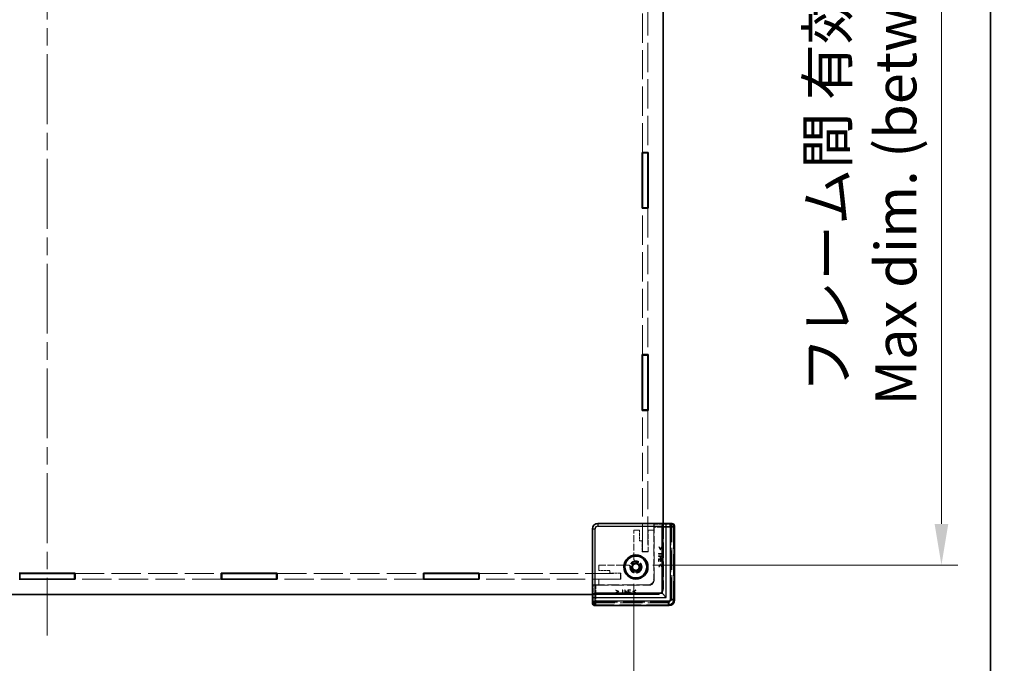
# Model space of a CAD drawing. Units: millimetres. Extents: x 65 to 10346, y 36 to 1722.
# Drawn here: x 3826 to 4186, y 608 to 843 of the extents above; entities that cross this region are included whole.
import ezdxf

# ---------------------------------------------------------------- set-up
doc = ezdxf.new("R2010")
doc.units = ezdxf.units.MM
doc.header["$LTSCALE"] = 4.5
doc.linetypes.add('CHAIN', pattern=[0.3543, 0.2362, -0.0295, 0.0591, -0.0295])
doc.linetypes.add('DASHED', pattern=[0.2067, 0.1654, -0.0413])
doc.layers.get('Defpoints').update_dxf_attribs({"lineweight": 25})
for name, color, linetype, lineweight in [('Border (ISO)', 7, 'Continuous', 35), ('Dimension (ISO)', 7, 'Continuous', 18), ('Dimension (ISO) @ 1', 7, 'Continuous', 18), ('Hidden (ISO)', 7, 'DASHED', 18), ('Hidden Narrow (ISO)', 7, 'DASHED', 18), ('Visible (ISO)', 7, 'Continuous', 35), ('Visible Narrow (ISO)', 7, 'Continuous', 25)]:
    doc.layers.add(name, color=color, linetype=linetype, lineweight=lineweight)
doc.layers.add('Centerline (ISO)', color=7, linetype='Continuous', lineweight=18, true_color=0x80ffff)
doc.styles.add('Note Text (TK)', font='txt')
doc.dimstyles.new('Default - Method 1b (TK)', dxfattribs={"dimscale": 4.5, "dimtxt": 2.5, "dimasz": 2.5, "dimexe": 1, "dimexo": 1.5, "dimgap": 1, "dimtad": 1, "dimtoh": 1, "dimrnd": 1e-08, "dimdsep": 46, "dimtxsty": 'Note Text (TK)', "dimcen": 0.09, "dimdle": 5, "dimclrd": 100, "dimclre": 100, "dimclrt": 7, "dimadec": 1, "dimazin": 1, "dimtfac": 1, "dimtmove": 0, "dimatfit": 3, "dimfxl": 0, "dimtolj": 1, "dimlwd": -1, "dimlwe": -1, "dimarcsym": 0})

# ---------------------------------------------------------------- blocks, each defined once
blk = doc.blocks.new('図面枠 tk図枠')
at = {"layer": 'Border (ISO)'}
blk.add_line((405.5, 289), (405.5, 8), dxfattribs=at)
blk = doc.blocks.new('*D36')
at = {"layer": 'Defpoints', "color": 0, "transparency": 16777216}
for p in [(3621.93, 646.16), (4050.53, 646.16), (4050.53, 517.58)]:
    blk.add_point(p, dxfattribs=at)
at = {"layer": 'Dimension (ISO)', "color": 100, "transparency": 16777216}
for p, q in [((3621.93, 637.16), (3621.93, 511.58)), ((4050.53, 637.16), (4050.53, 511.58)), ((3636.93, 517.58), (4035.53, 517.58))]:
    blk.add_line(p, q, dxfattribs=at)
for points in [[(3636.93, 520.08), (3636.93, 515.08), (3621.93, 517.58)], [(4035.53, 520.08), (4035.53, 515.08), (4050.53, 517.58)]]:
    blk.add_solid(points, dxfattribs=at)
at = {"layer": 'Dimension (ISO)', "color": 7, "transparency": 16777216, "insert": (3686.57, 546.74), "char_height": 15, "attachment_point": 4, "style": 'Note Text (TK)'}
blk.add_mtext('\\A1; \\fＭＳ Ｐゴシック|b0|i0;フレーム間 有効寸法\\P\\fＭＳ Ｐゴシック|b0|i0;Max dim. (between flame) W-21.4', dxfattribs=at)
blk = doc.blocks.new('*D37')
at = {"layer": 'Defpoints', "color": 0, "transparency": 16777216}
for p in [(4048.42, 1072.65), (4048.42, 644.05), (4162.8, 644.05)]:
    blk.add_point(p, dxfattribs=at)
at = {"layer": 'Dimension (ISO)', "color": 100, "transparency": 16777216}
for p, q in [((4057.42, 1072.65), (4168.8, 1072.65)), ((4162.8, 1057.65), (4162.8, 659.05)), ((4057.42, 644.05), (4168.8, 644.05))]:
    blk.add_line(p, q, dxfattribs=at)
for points in [[(4160.3, 1057.65), (4165.3, 1057.65), (4162.8, 1072.65)], [(4160.3, 659.05), (4165.3, 659.05), (4162.8, 644.05)]]:
    blk.add_solid(points, dxfattribs=at)
at = {"layer": 'Dimension (ISO)', "color": 7, "transparency": 16777216, "insert": (4133.65, 702.34), "char_height": 15, "attachment_point": 4, "rotation": 90, "style": 'Note Text (TK)'}
blk.add_mtext('\\A1; \\fＭＳ Ｐゴシック|b0|i0;フレーム間 有効寸法\\P\\fＭＳ Ｐゴシック|b0|i0;Max dim. (between flame) D-21.4\\P', dxfattribs=at)

msp = doc.modelspace()

# ---------------------------------------------------------------- linework, layer by layer
at = {"layer": 'Centerline (ISO)', "linetype": 'CHAIN', "ltscale": 23.990969}
msp.add_line((3836.2305, 1098.3477), (3836.2305, 618.3477), dxfattribs=at)
at = {"layer": 'Hidden (ISO)', "ltscale": 14.352524}
for p, q in [((4053.6305, 794.7477), (4053.6305, 848.1477)), ((4055.6305, 848.1477), (4055.6305, 794.7477)), ((4053.6305, 720.9477), (4053.6305, 774.3477)), ((4055.6305, 774.3477), (4055.6305, 720.9477)), ((3846.4305, 640.9477), (3899.8305, 640.9477)), ((3920.2305, 640.9477), (3973.6305, 640.9477)), ((3899.8305, 638.9477), (3846.4305, 638.9477)), ((3973.6305, 638.9477), (3920.2305, 638.9477))]:
    msp.add_line(p, q, dxfattribs=at)
at = {"layer": 'Hidden (ISO)', "ltscale": 13.868731}
for p, q in [((4053.6305, 648.9477), (4053.6305, 700.5477)), ((4055.6305, 700.5477), (4055.6305, 648.9477)), ((3994.0305, 640.9477), (4045.6305, 640.9477)), ((4045.6305, 638.9477), (3994.0305, 638.9477))]:
    msp.add_line(p, q, dxfattribs=at)
at = {"layer": 'Hidden (ISO)', "ltscale": 7.593966}
for p, q in [((4061.3305, 659.1691), (4037.4083, 659.1691)), ((4035.409, 657.1698), (4035.409, 633.2477))]:
    msp.add_line(p, q, dxfattribs=at)
at = {"layer": 'Hidden (ISO)', "ltscale": 1.850684}
for p, q in [((4057.7305, 659.0853), (4057.883, 658.9328)), ((4035.4928, 636.8477), (4035.6454, 636.6951))]:
    msp.add_line(p, q, dxfattribs=at)
at = {"layer": 'Hidden (ISO)', "ltscale": 1.142718}
for p, q in [((4057.7305, 659.0853), (4061.3305, 659.0853)), ((4035.4928, 633.2477), (4035.4928, 636.8477))]:
    msp.add_line(p, q, dxfattribs=at)
at = {"layer": 'Hidden (ISO)', "ltscale": 0.71024}
for p, q in [((4057.7305, 656.8477), (4057.7305, 659.0853)), ((4035.4928, 636.8477), (4037.7305, 636.8477))]:
    msp.add_line(p, q, dxfattribs=at)
at = {"layer": 'Hidden (ISO)', "ltscale": 6.115302}
for p, q in [((4057.9085, 638.6689), (4057.9085, 657.9331)), ((4036.645, 636.6696), (4055.9092, 636.6696))]:
    msp.add_line(p, q, dxfattribs=at)
at = {"layer": 'Hidden (ISO)', "ltscale": 7.428217}
for p, q in [((4061.2305, 635.8477), (4061.2305, 659.2477)), ((4035.3305, 633.3477), (4058.7305, 633.3477))]:
    msp.add_line(p, q, dxfattribs=at)
at = {"layer": 'Hidden (ISO)', "ltscale": 7.435024}
for p, q in [((4061.3305, 659.1691), (4061.3305, 635.7477)), ((4058.8305, 633.2477), (4035.409, 633.2477))]:
    msp.add_line(p, q, dxfattribs=at)
at = {"layer": 'Hidden (ISO)', "ltscale": 0.048922}
for p, q in [((4064.3305, 659.2238), (4064.3305, 659.1238)), ((4035.4544, 630.2477), (4035.3544, 630.2477))]:
    msp.add_line(p, q, dxfattribs=at)
at = {"layer": 'Hidden (ISO)', "ltscale": 10.835388}
for p, q in [((4064.3305, 632.2477), (4064.3305, 659.1238)), ((4035.4544, 630.2477), (4062.3305, 630.2477))]:
    msp.add_line(p, q, dxfattribs=at)
at = {"layer": 'Hidden (ISO)', "ltscale": 10.84136}
for p, q in [((4065.2754, 658.193), (4065.2754, 631.3021)), ((4063.2761, 629.3027), (4036.3852, 629.3027))]:
    msp.add_line(p, q, dxfattribs=at)
at = {"layer": 'Hidden (ISO)', "ltscale": 0.634799}
for p, q in [((4050.5305, 656.8477), (4052.5305, 656.8477)), ((4055.7305, 656.8477), (4057.7305, 656.8477)), ((4055.6305, 648.9477), (4053.6305, 648.9477)), ((4037.7305, 642.0477), (4037.7305, 644.0477)), ((4045.6305, 640.9477), (4045.6305, 638.9477)), ((4037.7305, 636.8477), (4037.7305, 638.8477))]:
    msp.add_line(p, q, dxfattribs=at)
at = {"layer": 'Hidden (ISO)', "ltscale": 3.393744}
for p, q in [((4050.5305, 646.1567), (4050.5305, 656.8477)), ((4037.7305, 644.0477), (4048.4214, 644.0477))]:
    msp.add_line(p, q, dxfattribs=at)
at = {"layer": 'Hidden (ISO)', "ltscale": 1.269698}
for p, q in [((4052.5305, 656.8477), (4052.5305, 652.8477)), ((4053.5305, 652.8477), (4053.5305, 648.8477)), ((4041.7305, 642.0477), (4037.7305, 642.0477)), ((4045.7305, 641.0477), (4041.7305, 641.0477))]:
    msp.add_line(p, q, dxfattribs=at)
at = {"layer": 'Hidden (ISO)', "ltscale": 2.539495}
for p, q in [((4055.7305, 648.8477), (4055.7305, 656.8477)), ((4037.7305, 638.8477), (4045.7305, 638.8477))]:
    msp.add_line(p, q, dxfattribs=at)
at = {"layer": 'Hidden (ISO)', "ltscale": 5.71399}
for p, q in [((4057.7305, 656.8477), (4057.7305, 638.8477)), ((4055.7305, 636.8477), (4037.7305, 636.8477))]:
    msp.add_line(p, q, dxfattribs=at)
at = {"layer": 'Hidden (ISO)', "ltscale": 0.317349}
for p, q in [((4052.5305, 652.8477), (4053.5305, 652.8477)), ((4041.7305, 641.0477), (4041.7305, 642.0477))]:
    msp.add_line(p, q, dxfattribs=at)
at = {"layer": 'Hidden (ISO)', "ltscale": 0.698289}
for p, q in [((4053.5305, 648.8477), (4055.7305, 648.8477)), ((4045.7305, 638.8477), (4045.7305, 641.0477))]:
    msp.add_line(p, q, dxfattribs=at)
at = {"layer": 'Hidden (ISO)', "ltscale": 0.063184}
for p, q in [((4059.5159, 648.2856), (4059.5159, 648.0863)), ((4059.5159, 647.4311), (4059.5159, 647.2317)), ((4046.4919, 635.0623), (4046.2925, 635.0623)), ((4047.3464, 635.0623), (4047.1471, 635.0623))]:
    msp.add_line(p, q, dxfattribs=at)
at = {"layer": 'Hidden (ISO)', "ltscale": 0.419736}
for p, q in [((4060.8384, 648.2856), (4059.5159, 648.2856)), ((4059.5159, 648.0863), (4060.8384, 648.0863)), ((4046.2925, 635.0623), (4046.2925, 633.7397)), ((4046.4919, 633.7397), (4046.4919, 635.0623))]:
    msp.add_line(p, q, dxfattribs=at)
at = {"layer": 'Hidden (ISO)', "ltscale": 0.476074}
for p, q in [((4061.0159, 647.4311), (4059.5159, 647.4311)), ((4061.0159, 646.2933), (4059.5159, 646.2933)), ((4047.1471, 635.0623), (4047.1471, 633.5623)), ((4048.2848, 635.0623), (4048.2848, 633.5623))]:
    msp.add_line(p, q, dxfattribs=at)
at = {"layer": 'Hidden (ISO)', "ltscale": 0.177404}
for p, q in [((4059.5159, 647.2317), (4060.075, 647.2317)), ((4047.3464, 634.5031), (4047.3464, 635.0623))]:
    msp.add_line(p, q, dxfattribs=at)
at = {"layer": 'Hidden (ISO)', "ltscale": 0.056624}
for p, q in [((4059.7736, 650.7167), (4059.5949, 650.7167)), ((4060.7485, 650.7167), (4060.5698, 650.7167)), ((4059.5949, 643.359), (4059.7736, 643.359)), ((4060.5698, 643.359), (4060.7485, 643.359)), ((4043.8614, 634.9832), (4043.8614, 634.8046)), ((4043.8614, 634.0084), (4043.8614, 633.8297)), ((4051.2192, 634.8046), (4051.2192, 634.9832)), ((4051.2192, 633.8297), (4051.2192, 634.0084))]:
    msp.add_line(p, q, dxfattribs=at)
at = {"layer": 'Hidden (ISO)', "ltscale": 0.38048}
for p, q in [((4059.5949, 650.7167), (4060.1115, 649.6349)), ((4060.2319, 649.6349), (4060.7485, 650.7167)), ((4060.1115, 644.4408), (4059.5949, 643.359)), ((4060.7485, 643.359), (4060.2319, 644.4408)), ((4044.9433, 634.4666), (4043.8614, 634.9832)), ((4043.8614, 633.8297), (4044.9433, 634.3463)), ((4051.2192, 634.9832), (4050.1373, 634.4666)), ((4050.1373, 634.3463), (4051.2192, 633.8297))]:
    msp.add_line(p, q, dxfattribs=at)
at = {"layer": 'Hidden (ISO)', "ltscale": 0.294708}
for p, q in [((4060.1723, 649.878), (4059.7736, 650.7167)), ((4059.7736, 643.359), (4060.1723, 644.1977)), ((4043.8614, 634.8046), (4044.7001, 634.4059)), ((4050.3805, 634.4059), (4051.2192, 634.8046))]:
    msp.add_line(p, q, dxfattribs=at)
at = {"layer": 'Hidden (ISO)', "ltscale": 0.053537}
for p, q in [((4060.075, 647.2317), (4060.075, 647.0628)), ((4047.5154, 634.5031), (4047.3464, 634.5031))]:
    msp.add_line(p, q, dxfattribs=at)
at = {"layer": 'Hidden (ISO)', "ltscale": 0.038102}
for p, q in [((4060.1115, 649.6349), (4060.2319, 649.6349)), ((4060.2319, 644.4408), (4060.1115, 644.4408)), ((4044.9433, 634.3463), (4044.9433, 634.4666)), ((4050.1373, 634.4666), (4050.1373, 634.3463))]:
    msp.add_line(p, q, dxfattribs=at)
at = {"layer": 'Hidden (ISO)', "ltscale": 0.294543}
for p, q in [((4060.5698, 650.7167), (4060.1723, 649.878)), ((4060.1723, 644.1977), (4060.5698, 643.359)), ((4044.7001, 634.4059), (4043.8614, 634.0084)), ((4051.2192, 634.0084), (4050.3805, 634.4059))]:
    msp.add_line(p, q, dxfattribs=at)
at = {"layer": 'Hidden (ISO)', "ltscale": 0.043118}
for p, q in [((4060.2452, 647.0956), (4060.2452, 647.2317)), ((4047.3464, 634.3329), (4047.4826, 634.3329))]:
    msp.add_line(p, q, dxfattribs=at)
at = {"layer": 'Hidden (ISO)', "ltscale": 0.189752}
for p, q in [((4060.2452, 647.2317), (4060.8433, 647.2317)), ((4047.3464, 633.7349), (4047.3464, 634.3329))]:
    msp.add_line(p, q, dxfattribs=at)
at = {"layer": 'Hidden (ISO)', "ltscale": 0.159654}
for p, q in [((4060.8384, 648.7889), (4060.8384, 648.2856)), ((4060.8384, 648.0863), (4060.8384, 647.583)), ((4046.2925, 633.7397), (4045.7893, 633.7397)), ((4046.9951, 633.7397), (4046.4919, 633.7397))]:
    msp.add_line(p, q, dxfattribs=at)
at = {"layer": 'Hidden (ISO)', "ltscale": 0.056238}
for p, q in [((4061.0159, 648.7889), (4060.8384, 648.7889)), ((4060.8384, 647.583), (4061.0159, 647.583)), ((4059.5159, 645.3549), (4059.6934, 645.3549)), ((4060.2501, 645.4047), (4060.4276, 645.4047)), ((4060.8384, 645.3549), (4061.0159, 645.3549)), ((4045.7893, 633.7397), (4045.7893, 633.5623)), ((4046.9951, 633.5623), (4046.9951, 633.7397)), ((4049.1734, 634.1506), (4049.1734, 634.3281)), ((4049.2232, 634.8848), (4049.2232, 635.0623)), ((4049.2232, 633.5623), (4049.2232, 633.7397))]:
    msp.add_line(p, q, dxfattribs=at)
at = {"layer": 'Hidden (ISO)', "ltscale": 0.052379}
for p, q in [((4060.8433, 647.2317), (4060.8433, 647.0664)), ((4047.5117, 633.7349), (4047.3464, 633.7349))]:
    msp.add_line(p, q, dxfattribs=at)
at = {"layer": 'Hidden (ISO)', "ltscale": 0.382692}
for p, q in [((4061.0159, 647.583), (4061.0159, 648.7889)), ((4045.7893, 633.5623), (4046.9951, 633.5623))]:
    msp.add_line(p, q, dxfattribs=at)
at = {"layer": 'Hidden (ISO)', "ltscale": 0.119522}
for p, q in [((4061.0159, 647.0543), (4061.0159, 647.4311)), ((4047.1471, 633.5623), (4047.5239, 633.5623))]:
    msp.add_line(p, q, dxfattribs=at)
at = {"layer": 'Hidden (ISO)', "ltscale": 0.228999}
for p, q in [((4050.1479, 643.9727), (4049.7871, 643.3477)), ((4050.5088, 644.5977), (4050.1479, 643.9727)), ((4051.2305, 644.5977), (4050.5088, 644.5977)), ((4051.9522, 644.5977), (4051.2305, 644.5977)), ((4052.313, 643.9727), (4051.9522, 644.5977)), ((4052.6738, 643.3477), (4052.313, 643.9727)), ((4049.7871, 643.3477), (4050.1479, 642.7227)), ((4050.1479, 642.7227), (4050.5088, 642.0977)), ((4050.5088, 642.0977), (4051.2305, 642.0977)), ((4051.2305, 642.0977), (4051.9522, 642.0977)), ((4051.9522, 642.0977), (4052.313, 642.7227)), ((4052.313, 642.7227), (4052.6738, 643.3477))]:
    msp.add_line(p, q, dxfattribs=at)
at = {"layer": 'Hidden (ISO)', "ltscale": 0.297798}
for p, q in [((4059.5159, 646.2933), (4059.5159, 645.3549)), ((4061.0159, 645.3549), (4061.0159, 646.2933)), ((4049.2232, 635.0623), (4048.2848, 635.0623)), ((4048.2848, 633.5623), (4049.2232, 633.5623))]:
    msp.add_line(p, q, dxfattribs=at)
at = {"layer": 'Hidden (ISO)', "ltscale": 0.176632}
for p, q in [((4059.6934, 646.094), (4060.2501, 646.094)), ((4048.4842, 634.3281), (4048.4842, 634.8848))]:
    msp.add_line(p, q, dxfattribs=at)
at = {"layer": 'Hidden (ISO)', "ltscale": 0.234514}
for p, q in [((4059.6934, 645.3549), (4059.6934, 646.094)), ((4060.8384, 646.094), (4060.8384, 645.3549)), ((4048.4842, 634.8848), (4049.2232, 634.8848)), ((4049.2232, 633.7397), (4048.4842, 633.7397))]:
    msp.add_line(p, q, dxfattribs=at)
at = {"layer": 'Hidden (ISO)', "ltscale": 0.218693}
for p, q in [((4060.2501, 646.094), (4060.2501, 645.4047)), ((4060.4276, 645.4047), (4060.4276, 646.094)), ((4049.1734, 634.3281), (4048.4842, 634.3281)), ((4048.4842, 634.1506), (4049.1734, 634.1506))]:
    msp.add_line(p, q, dxfattribs=at)
at = {"layer": 'Hidden (ISO)', "ltscale": 0.130327}
for p, q in [((4060.4276, 646.094), (4060.8384, 646.094)), ((4048.4842, 633.7397), (4048.4842, 634.1506))]:
    msp.add_line(p, q, dxfattribs=at)
at = {"layer": 'Hidden (ISO)', "ltscale": 0.000117564}
for p, q in [((4055.7305, 636.8477), (4055.7311, 636.8477)), ((4057.7305, 638.847), (4057.7305, 638.8477))]:
    msp.add_line(p, q, dxfattribs=at)
at = {"layer": 'Hidden (ISO)', "ltscale": 4.487736}
msp.add_circle((4051.2305, 643.3477), 2.25, dxfattribs=at)
at = {"layer": 'Hidden (ISO)', "ltscale": 3.989087}
msp.add_circle((4051.2305, 643.3477), 2, dxfattribs=at)
at = {"layer": 'Hidden (ISO)', "ltscale": 3.132409}
msp.add_circle((4051.2305, 643.3477), 1.5705, dxfattribs=at)
at = {"layer": 'Hidden (ISO)', "ltscale": 0.414855}
for centre, start, end in [((4048.4214, 643.0477), 15.105729, 90), ((4051.5305, 646.1567), 180, 254.894271)]:
    msp.add_arc(centre, 1, start, end, dxfattribs=at)
at = {"layer": 'Hidden (ISO)', "ltscale": 2.733407}
msp.add_arc((4051.2305, 643.3477), 1.844, 181.224277, 88.775723, dxfattribs=at)
at = {"layer": 'Hidden (ISO)', "ltscale": 2.606721}
msp.add_arc((4051.2305, 643.3477), 1.825, 186.096002, 83.903998, dxfattribs=at)
at = {"layer": 'Hidden (ISO)', "ltscale": 0.997197}
for centre in [(4055.7305, 638.8477), (4062.3305, 632.2477)]:
    msp.add_arc(centre, 2, 270, 0, dxfattribs=at)
at = {"layer": 'Hidden (ISO)', "ltscale": 1.246521}
for centre in [(4058.7305, 635.8477), (4058.8305, 635.7477)]:
    msp.add_arc(centre, 2.5, 270, 0, dxfattribs=at)
at = {"layer": 'Hidden (ISO)', "ltscale": 0.996886}
for centre, major_axis in [((4037.4097, 657.1684), (-1.4152, 1.4152)), ((4055.7298, 638.8484), (1.4152, -1.4152)), ((4055.9078, 638.6703), (1.4152, -1.4152))]:
    msp.add_ellipse(centre, major_axis=major_axis, ratio=0.999315, start_param=5.49812976, end_param=7.06824085, dxfattribs=at)
at = {"layer": 'Hidden (ISO)', "ltscale": 0.49032}
for centre, major_axis, start_param, end_param in [((4057.8823, 657.9331), (0, 1), 4.71238898, 6.25700537), ((4036.645, 636.6958), (1, 0), 3.16777259, 4.71238898)]:
    msp.add_ellipse(centre, major_axis=major_axis, ratio=0.02618592, start_param=start_param, end_param=end_param, dxfattribs=at)
at = {"layer": 'Hidden (ISO)', "ltscale": 0.481003}
for centre, major_axis, start_param, end_param in [((4064.2751, 658.1923), (0.7075, 0.7075), 5.49812976, 7.0135113), ((4036.3858, 630.303), (-0.7075, -0.7075), 5.55285932, 7.06824085)]:
    msp.add_ellipse(centre, major_axis=major_axis, ratio=0.99945188, start_param=start_param, end_param=end_param, dxfattribs=at)
at = {"layer": 'Hidden (ISO)', "ltscale": 0.996874}
msp.add_ellipse((4063.2748, 631.3034), major_axis=(1.4151, -1.4151), ratio=0.99938344, start_param=5.49812976, end_param=7.06824085, dxfattribs=at)
at = {"layer": 'Hidden (ISO)', "ltscale": 0.049992}
for points in [[(4051.2699, 645.1913), (4051.3213, 645.1774), (4051.3734, 645.1678), (4051.4243, 645.1624)], [(4049.4158, 643.1539), (4049.4104, 643.2047), (4049.4008, 643.2569), (4049.3869, 643.3083)]]:
    msp.add_open_spline(points, degree=3, dxfattribs=at)
at = {"layer": 'Hidden (ISO)', "ltscale": 0.15488}
for points in [[(4060.075, 647.0628), (4060.075, 646.9023), (4060.1541, 646.692), (4060.2306, 646.6142)], [(4047.9639, 634.3475), (4047.8861, 634.4241), (4047.6758, 634.5031), (4047.5154, 634.5031)]]:
    msp.add_open_spline(points, degree=2, dxfattribs=at)
at = {"layer": 'Hidden (ISO)', "ltscale": 0.116544}
for points in [[(4060.2306, 646.6142), (4060.2914, 646.5522), (4060.4665, 646.4829), (4060.5637, 646.4829)], [(4048.0952, 634.0144), (4048.0952, 634.1117), (4048.0259, 634.2867), (4047.9639, 634.3475)]]:
    msp.add_open_spline(points, degree=2, dxfattribs=at)
at = {"layer": 'Hidden (ISO)', "ltscale": 0.108395}
for points in [[(4060.3352, 646.7759), (4060.2841, 646.8245), (4060.2452, 646.974), (4060.2452, 647.0956)], [(4047.4826, 634.3329), (4047.6041, 634.3329), (4047.7536, 634.294), (4047.8022, 634.243)]]:
    msp.add_open_spline(points, degree=2, dxfattribs=at)
at = {"layer": 'Hidden (ISO)', "ltscale": 0.077761}
for points in [[(4060.5576, 646.6908), (4060.4859, 646.6908), (4060.3802, 646.7309), (4060.3352, 646.7759)], [(4047.8022, 634.243), (4047.8472, 634.198), (4047.8873, 634.0922), (4047.8873, 634.0205)]]:
    msp.add_open_spline(points, degree=2, dxfattribs=at)
at = {"layer": 'Hidden (ISO)', "ltscale": 0.08381}
for points in [[(4060.7861, 646.799), (4060.7497, 646.7443), (4060.6354, 646.6908), (4060.5576, 646.6908)], [(4047.8873, 634.0205), (4047.8873, 633.9427), (4047.8339, 633.8285), (4047.7792, 633.792)]]:
    msp.add_open_spline(points, degree=2, dxfattribs=at)
at = {"layer": 'Hidden (ISO)', "ltscale": 0.132755}
for points in [[(4060.5637, 646.4829), (4060.6889, 646.4829), (4060.8652, 646.5778), (4060.9223, 646.6616)], [(4047.9165, 633.6559), (4048.0004, 633.713), (4048.0952, 633.8892), (4048.0952, 634.0144)]]:
    msp.add_open_spline(points, degree=2, dxfattribs=at)
at = {"layer": 'Hidden (ISO)', "ltscale": 0.087998}
for points in [[(4060.8433, 647.0664), (4060.8433, 646.9728), (4060.8178, 646.8464), (4060.7861, 646.799)], [(4047.7792, 633.792), (4047.7317, 633.7604), (4047.6053, 633.7349), (4047.5117, 633.7349)]]:
    msp.add_open_spline(points, degree=2, dxfattribs=at)
at = {"layer": 'Hidden (ISO)', "ltscale": 0.130097}
for points in [[(4060.9223, 646.6616), (4060.9721, 646.7334), (4061.0159, 646.9205), (4061.0159, 647.0543)], [(4047.5239, 633.5623), (4047.6576, 633.5623), (4047.8448, 633.606), (4047.9165, 633.6559)]]:
    msp.add_open_spline(points, degree=2, dxfattribs=at)
at = {"layer": 'Hidden Narrow (ISO)', "ltscale": 0.944586}
for p, q in [((4037.3305, 659.247), (4037.4083, 659.1691)), ((4035.409, 657.1698), (4035.3311, 657.2477))]:
    msp.add_line(p, q, dxfattribs=at)
at = {"layer": 'Hidden Narrow (ISO)', "ltscale": 1.946774}
for p, q in [((4057.883, 658.9328), (4064.0159, 658.9328)), ((4035.6454, 630.5623), (4035.6454, 636.6951))]:
    msp.add_line(p, q, dxfattribs=at)
at = {"layer": 'Hidden Narrow (ISO)', "ltscale": 1.938679}
for p, q in [((4064.0159, 657.9331), (4057.9085, 657.9331)), ((4036.645, 636.6696), (4036.645, 630.5623))]:
    msp.add_line(p, q, dxfattribs=at)
at = {"layer": 'Hidden Narrow (ISO)', "ltscale": 3.013579}
for p, q in [((4064.0159, 658.9328), (4064.2643, 659.1812)), ((4065.264, 658.1815), (4065.0155, 657.9331)), ((4035.397, 630.3138), (4035.6454, 630.5623)), ((4036.645, 629.5626), (4036.3966, 629.3142)), ((4063.2647, 629.3142), (4063.0162, 629.5626)), ((4065.0155, 631.5619), (4065.264, 631.3135))]:
    msp.add_line(p, q, dxfattribs=at)
at = {"layer": 'Hidden Narrow (ISO)', "ltscale": 0.490238}
for p, q in [((4064.0159, 657.9331), (4064.0159, 658.9328)), ((4065.0155, 657.9331), (4064.0159, 657.9331)), ((4035.6454, 630.5623), (4036.645, 630.5623)), ((4036.645, 630.5623), (4036.645, 629.5626)), ((4063.0162, 629.5626), (4063.0162, 630.5623)), ((4065.0155, 631.5619), (4064.0159, 631.5619))]:
    msp.add_line(p, q, dxfattribs=at)
at = {"layer": 'Hidden Narrow (ISO)', "ltscale": 10.631831}
for p, q in [((4064.0159, 631.5619), (4064.0159, 657.9331)), ((4065.0155, 657.9331), (4065.0155, 631.5619)), ((4036.645, 630.5623), (4063.0162, 630.5623)), ((4063.0162, 629.5626), (4036.645, 629.5626))]:
    msp.add_line(p, q, dxfattribs=at)
at = {"layer": 'Hidden Narrow (ISO)', "ltscale": 0.049765}
for p, q in [((4065.2754, 658.193), (4065.1754, 658.193)), ((4036.3852, 629.3027), (4036.3852, 629.4027)), ((4063.2761, 629.3027), (4063.2761, 629.4027)), ((4065.2754, 631.3021), (4065.1754, 631.3021))]:
    msp.add_line(p, q, dxfattribs=at)
at = {"layer": 'Hidden Narrow (ISO)', "ltscale": 10.84136}
for p, q in [((4065.1754, 658.193), (4065.1754, 631.3021)), ((4065.2754, 631.3021), (4065.2754, 658.193)), ((4063.2761, 629.4027), (4036.3852, 629.4027)), ((4036.3852, 629.3027), (4063.2761, 629.3027))]:
    msp.add_line(p, q, dxfattribs=at)
at = {"layer": 'Hidden Narrow (ISO)', "ltscale": 0.048934}
for p, q in [((4065.2069, 658.2244), (4065.3068, 658.2244)), ((4036.3538, 629.3713), (4036.3538, 629.2713)), ((4063.3075, 629.3713), (4063.3075, 629.2713)), ((4065.2069, 631.2706), (4065.3068, 631.2706))]:
    msp.add_line(p, q, dxfattribs=at)
at = {"layer": 'Hidden Narrow (ISO)', "ltscale": 10.866697}
for p, q in [((4065.2069, 631.2706), (4065.2069, 658.2244)), ((4065.3068, 658.2244), (4065.3068, 631.2706)), ((4036.3538, 629.3713), (4063.3075, 629.3713)), ((4063.3075, 629.2713), (4036.3538, 629.2713))]:
    msp.add_line(p, q, dxfattribs=at)
at = {"layer": 'Hidden Narrow (ISO)', "ltscale": 2.160036}
for p, q in [((4055.9092, 636.6696), (4055.7311, 636.8477)), ((4057.7305, 638.847), (4057.9085, 638.6689))]:
    msp.add_line(p, q, dxfattribs=at)
at = {"layer": 'Hidden Narrow (ISO)', "ltscale": 0.996793}
msp.add_arc((4063.0155, 631.5626), 2, 270.019637, 359.980363, dxfattribs=at)
at = {"layer": 'Hidden Narrow (ISO)', "ltscale": 0.498331}
for centre, major_axis in [((4064.0159, 657.9331), (0.7071, -0.7071)), ((4036.645, 630.5623), (-0.7071, 0.7071))]:
    msp.add_ellipse(centre, major_axis=major_axis, ratio=0.999315, start_param=0.78574078, end_param=2.35585187, dxfattribs=at)
at = {"layer": 'Hidden Narrow (ISO)', "ltscale": 0.490986}
for centre, major_axis, start_param, end_param in [((4064.3066, 658.2238), (0.7075, 0.7075), 5.49812976, 7.04495176), ((4036.3544, 630.2716), (-0.7075, -0.7075), 5.52141885, 7.06824085)]:
    msp.add_ellipse(centre, major_axis=major_axis, ratio=0.99945188, start_param=start_param, end_param=end_param, dxfattribs=at)
at = {"layer": 'Hidden Narrow (ISO)', "ltscale": 0.441148}
for centre, major_axis, start_param, end_param in [((4064.3066, 658.2238), (0.6368, 0.6368), 5.49812976, 7.04236527), ((4036.3544, 630.2716), (-0.6368, -0.6368), 5.52400535, 7.06824085)]:
    msp.add_ellipse(centre, major_axis=major_axis, ratio=0.999315, start_param=start_param, end_param=end_param, dxfattribs=at)
at = {"layer": 'Hidden Narrow (ISO)', "ltscale": 0.431163}
for centre, major_axis, start_param, end_param in [((4064.2751, 658.1923), (0.6368, 0.6368), 5.49812976, 7.00742703), ((4036.3858, 630.303), (-0.6368, -0.6368), 5.55894358, 7.06824085)]:
    msp.add_ellipse(centre, major_axis=major_axis, ratio=0.999315, start_param=start_param, end_param=end_param, dxfattribs=at)
at = {"layer": 'Hidden Narrow (ISO)', "ltscale": 0.498393}
msp.add_ellipse((4063.0155, 631.5626), major_axis=(0.7076, -0.7076), ratio=0.999315, start_param=5.49812976, end_param=7.06824085, dxfattribs=at)
at = {"layer": 'Hidden Narrow (ISO)', "ltscale": 0.947037}
for centre in [(4063.2748, 631.3034), (4063.3062, 631.2719)]:
    msp.add_ellipse(centre, major_axis=(1.3444, -1.3444), ratio=0.999315, start_param=5.49812976, end_param=7.06824085, dxfattribs=at)
at = {"layer": 'Hidden Narrow (ISO)', "ltscale": 0.996874}
msp.add_ellipse((4063.3062, 631.2719), major_axis=(1.4151, -1.4151), ratio=0.99938344, start_param=5.49812976, end_param=7.06824085, dxfattribs=at)
at = {"layer": 'Visible (ISO)'}
for p, q in [((4061.2305, 659.2477), (4061.2305, 1057.4477)), ((4053.5305, 774.3477), (4053.5305, 794.7477)), ((4053.5305, 794.7477), (4055.7305, 794.7477)), ((4053.6305, 794.5477), (4053.6305, 794.7477)), ((4055.6305, 794.5477), (4053.6305, 794.5477)), ((4053.6305, 794.5477), (4053.6305, 774.5477)), ((4055.6305, 794.7477), (4055.6305, 794.5477)), ((4055.6305, 774.5477), (4055.6305, 794.5477)), ((4055.7305, 794.7477), (4055.7305, 774.3477)), ((4055.7305, 774.3477), (4053.5305, 774.3477)), ((4053.6305, 774.5477), (4055.6305, 774.5477)), ((4053.6305, 774.3477), (4053.6305, 774.5477)), ((4055.6305, 774.5477), (4055.6305, 774.3477)), ((4053.5305, 700.5477), (4053.5305, 720.9477)), ((4053.5305, 720.9477), (4055.7305, 720.9477)), ((4053.6305, 720.7477), (4053.6305, 720.9477)), ((4055.6305, 720.7477), (4053.6305, 720.7477)), ((4053.6305, 720.7477), (4053.6305, 700.7477)), ((4055.6305, 720.9477), (4055.6305, 720.7477)), ((4055.6305, 700.7477), (4055.6305, 720.7477)), ((4055.7305, 720.9477), (4055.7305, 700.5477)), ((4055.7305, 700.5477), (4053.5305, 700.5477)), ((4053.6305, 700.7477), (4055.6305, 700.7477)), ((4053.6305, 700.5477), (4053.6305, 700.7477)), ((4055.6305, 700.7477), (4055.6305, 700.5477)), ((4064.3308, 659.2477), (4037.3298, 659.2477)), ((4060.8305, 658.2212), (4060.8305, 658.1819)), ((4060.8305, 658.1819), (4060.8305, 633.7477)), ((4065.3305, 631.247), (4065.3305, 658.248)), ((4035.3305, 657.2484), (4035.3305, 630.2473)), ((4049.9805, 644.0694), (4051.2305, 644.7911)), ((4049.9805, 642.626), (4049.9805, 644.0694)), ((4051.2305, 644.7911), (4052.4805, 644.0694)), ((4052.4805, 644.0694), (4052.4805, 642.626)), ((3826.0305, 641.0477), (3846.4305, 641.0477)), ((3826.2305, 640.9477), (3826.2305, 638.9477)), ((3846.2305, 640.9477), (3826.2305, 640.9477)), ((3846.2305, 638.9477), (3846.2305, 640.9477)), ((3846.2305, 640.9477), (3846.4305, 640.9477)), ((3846.4305, 641.0477), (3846.4305, 638.8477)), ((3899.8305, 638.8477), (3899.8305, 641.0477)), ((3899.8305, 641.0477), (3920.2305, 641.0477)), ((3899.8305, 640.9477), (3900.0305, 640.9477)), ((3900.0305, 640.9477), (3900.0305, 638.9477)), ((3920.0305, 640.9477), (3900.0305, 640.9477)), ((3920.0305, 638.9477), (3920.0305, 640.9477)), ((3920.0305, 640.9477), (3920.2305, 640.9477)), ((3920.2305, 641.0477), (3920.2305, 638.8477)), ((3973.6305, 638.8477), (3973.6305, 641.0477)), ((3973.6305, 641.0477), (3994.0305, 641.0477)), ((3973.6305, 640.9477), (3973.8305, 640.9477)), ((3973.8305, 640.9477), (3973.8305, 638.9477)), ((3993.8305, 640.9477), (3973.8305, 640.9477)), ((3993.8305, 638.9477), (3993.8305, 640.9477)), ((3993.8305, 640.9477), (3994.0305, 640.9477)), ((3994.0305, 641.0477), (3994.0305, 638.8477)), ((4051.2305, 641.9043), (4049.9805, 642.626)), ((4052.4805, 642.626), (4051.2305, 641.9043)), ((3846.4305, 638.8477), (3826.0305, 638.8477)), ((3826.2305, 638.9477), (3846.2305, 638.9477)), ((3846.4305, 638.9477), (3846.2305, 638.9477)), ((3900.0305, 638.9477), (3899.8305, 638.9477)), ((3920.2305, 638.8477), (3899.8305, 638.8477)), ((3900.0305, 638.9477), (3920.0305, 638.9477)), ((3920.2305, 638.9477), (3920.0305, 638.9477)), ((3973.8305, 638.9477), (3973.6305, 638.9477)), ((3994.0305, 638.8477), (3973.6305, 638.8477)), ((3973.8305, 638.9477), (3993.8305, 638.9477)), ((3994.0305, 638.9477), (3993.8305, 638.9477)), ((3637.1305, 633.3477), (4035.3305, 633.3477)), ((4036.3963, 633.7477), (4036.357, 633.7477)), ((4060.8305, 633.7477), (4036.3963, 633.7477)), ((4060.8305, 633.7477), (4062.3305, 632.2477)), ((4036.3301, 629.2477), (4063.3311, 629.2477))]:
    msp.add_line(p, q, dxfattribs=at)
for radius in [4.4, 4]:
    msp.add_circle((4051.2305, 643.3477), radius, dxfattribs=at)
for start, end in [(120, 180), (60, 120), (0, 60), (180, 240), (240, 300), (300, 0)]:
    msp.add_arc((4051.2305, 643.3477), 1.25, start, end, dxfattribs=at)
for centre, major_axis, ratio, start_param, end_param in [((4037.3311, 657.247), (-1.4152, 1.4152), 0.999315, 5.49812976, 7.06824085), ((4061.8305, 658.2212), (0, 1.0003), 0.99965732, 1.54461639, 1.57079633), ((4061.8305, 658.2473), (0.7163, 0.7163), 0.97415687, 0.79848813, 2.34310452), ((4064.3301, 658.2473), (0.7076, 0.7076), 0.999315, 5.49812976, 7.06824085), ((4036.3308, 632.7477), (-0.7163, -0.7163), 0.97415687, 3.94008079, 5.48469717), ((4036.357, 632.7477), (-1.0003, 0), 0.99965732, 4.71238898, 4.73856892), ((4036.3308, 630.248), (-0.7076, -0.7076), 0.999315, 5.49812976, 7.06824085), ((4063.3298, 631.2484), (1.4152, -1.4152), 0.999315, 5.49812976, 7.06824085)]:
    msp.add_ellipse(centre, major_axis=major_axis, ratio=ratio, start_param=start_param, end_param=end_param, dxfattribs=at)
at = {"layer": 'Visible Narrow (ISO)'}
for p, q in [((4037.3305, 659.247), (4037.3298, 659.2477)), ((4037.3305, 659.247), (4037.3305, 658.2473)), ((4061.8305, 659.247), (4037.3305, 659.247)), ((4037.3305, 658.2473), (4060.8308, 658.2473)), ((4061.8305, 659.1815), (4061.8305, 659.247)), ((4062.3305, 658.1688), (4062.3305, 659.1684)), ((4063.7645, 659.1684), (4062.3305, 659.1684)), ((4062.3305, 658.1688), (4063.7645, 658.1688)), ((4062.3305, 632.2477), (4062.3305, 658.1688)), ((4063.7645, 658.1688), (4063.7645, 659.1684)), ((4063.7645, 658.1688), (4063.7645, 631.3135)), ((4064.3308, 659.2477), (4064.2643, 659.1812)), ((4065.264, 658.1815), (4065.3305, 658.248)), ((4065.264, 631.3135), (4065.264, 658.1815)), ((4035.3305, 657.2484), (4035.3311, 657.2477)), ((4035.3311, 657.2477), (4036.3308, 657.2477)), ((4035.3311, 657.2477), (4035.3311, 632.7477)), ((4036.3308, 633.7473), (4036.3308, 657.2477)), ((4035.397, 630.3138), (4035.3305, 630.2473)), ((4035.3311, 632.7477), (4035.3966, 632.7477)), ((4035.4097, 632.2477), (4036.4094, 632.2477)), ((4035.4097, 632.2477), (4035.4097, 630.8137)), ((4035.4097, 630.8137), (4036.4094, 630.8137)), ((4036.3301, 629.2477), (4036.3966, 629.3142)), ((4036.3966, 629.3142), (4063.2647, 629.3142)), ((4036.4094, 630.8137), (4036.4094, 632.2477)), ((4036.4094, 632.2477), (4062.3305, 632.2477)), ((4063.2647, 630.8137), (4036.4094, 630.8137)), ((4063.2647, 630.8137), (4063.2647, 629.3142)), ((4063.2647, 629.3142), (4063.3311, 629.2477)), ((4063.7645, 631.3135), (4065.264, 631.3135)), ((4065.3305, 631.247), (4065.264, 631.3135))]:
    msp.add_line(p, q, dxfattribs=at)
msp.add_arc((4037.3311, 657.247), 2, 90.019637, 179.980363, dxfattribs=at)
for centre, major_axis, ratio, start_param, end_param in [((4037.3311, 657.247), (-0.7076, 0.7076), 0.999315, 5.49812976, 7.06824085), ((4061.8305, 658.1819), (-1, 0), 0.99965732, 4.71238898, 6.28318531), ((4062.3305, 658.1819), (1.5, 0), 0.00872864, 3.14159265, 4.71238898), ((4062.3305, 659.1815), (-0.5, 0), 0.02618592, 0, 1.57079633), ((4063.7645, 659.1815), (-0.5, 0), 0.02618592, 1.57079633, 3.11541271), ((4063.7645, 658.1819), (1.5, 0), 0.00872864, 4.71238898, 6.25700536), ((4064.2643, 658.1815), (-0.7071, 0.7071), 0.999315, 3.92733343, 5.49744453), ((4036.3963, 632.7477), (0, 1), 0.99965732, 0, 1.57079633), ((4036.3963, 632.2477), (0, 1.5), 0.00872864, 4.71238898, 6.28318531), ((4035.3966, 632.2477), (0, -0.5), 0.02618592, 1.57079633, 3.14159265), ((4035.3966, 630.8137), (0, -0.5), 0.02618592, 0.02617994, 1.57079633), ((4036.3966, 630.3138), (0.7071, -0.7071), 0.999315, 3.92733343, 5.49744453), ((4036.3963, 630.8137), (0, 1.5), 0.00872864, 3.16777259, 4.71238898), ((4063.2643, 631.3138), (0.3538, -0.3538), 0.999315, 5.49812976, 7.06824085), ((4063.2643, 631.3138), (1.4142, 1.4142), 0.99965762, 3.92733343, 5.49744453)]:
    msp.add_ellipse(centre, major_axis=major_axis, ratio=ratio, start_param=start_param, end_param=end_param, dxfattribs=at)

# ---------------------------------------------------------------- block references
at = {"xscale": 6, "yscale": 6, "zscale": 6}
msp.add_blockref('図面枠 tk図枠', (1747.75, -12), dxfattribs=at)

# ---------------------------------------------------------------- dimensions: what is measured, and where the dimension line sits
at = {"layer": 'Dimension (ISO) @ 1', "color": 100, "true_color": 0x00ff3f}
for base, p1, p2, angle, text, picture, middle in [((4162.8047, 644.0477), (4048.4214, 1072.6477), (4048.4214, 644.0477), 90, ' \\fＭＳ Ｐゴシック|b0|i0;フレーム間 有効寸法\\P\\fＭＳ Ｐゴシック|b0|i0;Max dim. (between flame) D-21.4\\P', '*D37', (4162.8047, 850.9719)), ((4050.5305, 517.5845), (3621.9305, 646.1567), (4050.5305, 646.1567), 180, ' \\fＭＳ Ｐゴシック|b0|i0;フレーム間 有効寸法\\P\\fＭＳ Ｐゴシック|b0|i0;Max dim. (between flame) W-21.4', '*D36', (3836.2305, 517.5845))]:
    dim = msp.add_linear_dim(base=base, p1=p1, p2=p2, angle=angle, text=text, dimstyle='Default - Method 1b (TK)', override={"dimscale": 1, "dimtxt": 15, "dimasz": 15, "dimexe": 6, "dimexo": 9, "dimgap": 6, "dimtoh": 0, "dimdec": 2, "dimcen": 0.54, "dimtol": 0, "dimlim": 0, "dimtp": 0, "dimtm": 0, "dimtdec": 2, "dimtix": 0, "dimtofl": 0, "dimtmove": 0, "dimatfit": 1}, dxfattribs=at)
    dim.commit()
    dim.dimension.update_dxf_attribs({"geometry": picture, "text_midpoint": middle, "dimtype": 128})

doc.saveas('drawing.dxf')
